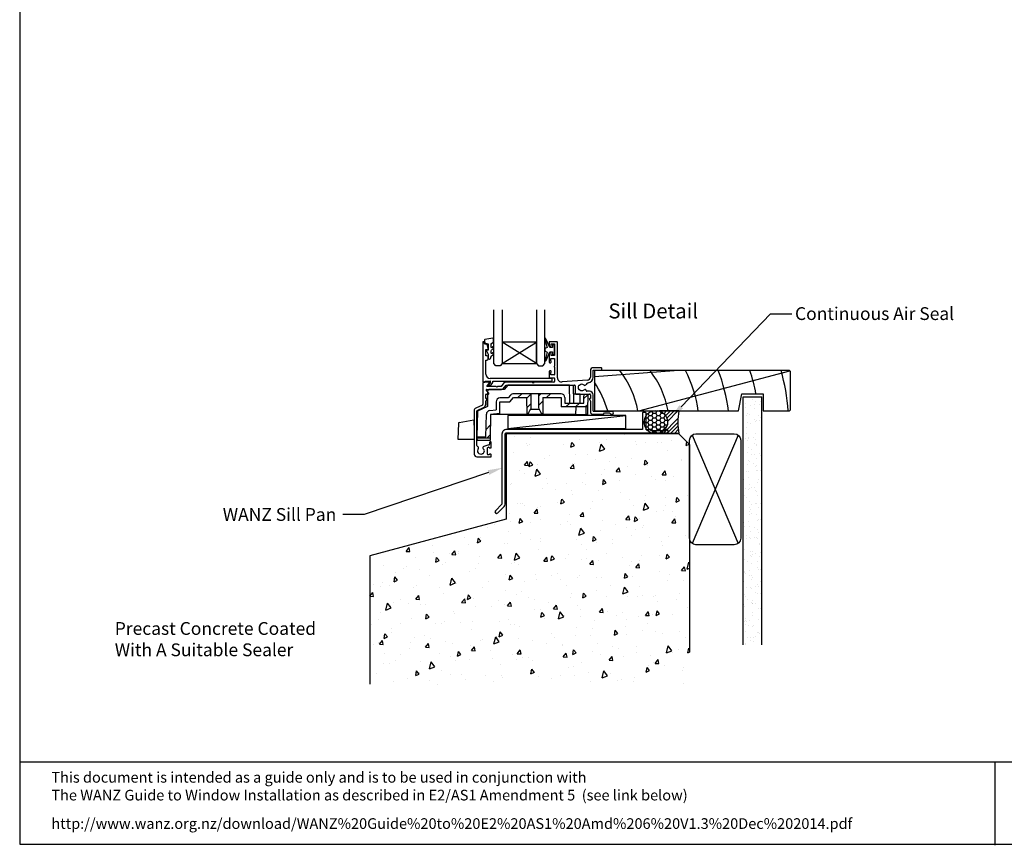
# Model space of a CAD drawing. Units: inches. Extents: x 8938 to 15725, y 3936 to 9471.
# Drawn here: x 8938 to 9400, y 7244 to 7631 of the extents above; entities that cross this region are included whole.
import ezdxf
from ezdxf import colors
from ezdxf.entities.mleader import LeaderData, LeaderLine
from ezdxf.enums import TextEntityAlignment as Align
from ezdxf.math import Vec2, Vec3

# ---------------------------------------------------------------- set-up
doc = ezdxf.new("R2010")
doc.units = ezdxf.units.IN
doc.header["$MEASUREMENT"] = 0
doc.layers.add('Dwelling', color=4, linetype='Continuous')
doc.layers.add('OMEGA WINDOWS AND DOORS', color=7, linetype='Continuous')
doc.styles.add('Arial-Bold', font='arialbd.ttf')
doc.styles.add('arialobs', font='ARIALUNI.TTF', dxfattribs={"height": 6})
pattern_1 = [(80, (2937.238777090124, 11467.04226462015), (19.57624820239846, 9.128554447912173), [2.249999999999994, -24.74999999999996]), (24.99999999999999, (2937.238777090124, 11467.04226462015), (-14.887747397035, 17.46125488513594), [1.799999999999999, -19.8]), (130.4514, (2938.87013098933, 11467.8029775816), (4.688521495844844, 26.5898054596592), [1.9122057, -21.03426336]), (76.18419999999999, (2934.238777090122, 11472.23841704286), (30.21052101707581, 11.70830559283595), [3.374999999999993, -37.12499999999994]), (126.6356, (2936.756321110121, 11473.21410758993), (9.671481345745528, 39.32826525763632), [2.86830864, -31.55139]), (21.18420000000002, (2934.238777090122, 11472.23841704286), (9.671450639209082, 39.32827281801301), [2.7, -29.7]), (51, (2937.586853301476, 11472.43937893718), (21.54738348496017, -1.50673983901386), [2.249999999999994, -24.74999999999996]), (356, (2937.586853301476, 11472.43937893718), (-4.555732918472815, 22.48968079580387), [1.799999999999999, -19.8]), (101.4513999999999, (2939.382468514046, 11472.31381613818), (16.99166678493394, 20.98292753810331), [1.9122057, -21.03426336]), (67.5, (2937.238777090124, 11467.04226462015), (-4.677485499136162, 8.831233855207945), [0, -19.56, 0, -20.1, 0, -19.875]), (37.50000000000001, (2937.238777090124, 11467.04226462015), (0.9185713933662648, 14.19315992283921), [0, -11.46, 0, -19.11, 0, -7.574999999999998]), (357.5000000000001, (2931.445067138808, 11463.69726462016), (14.20743680107779, 7.421343785553957), [0, -7.5, 0, -23.4, 0, -31.05]), (347.5, (2928.846990927453, 11462.19726462016), (13.65004639860244, 11.34859627249118), [0, -9.75, 0, -15.54, 0, -22.05])]
pattern_2 = [(45, (294.1218108096224, -2797.518459341307), (-13.47038418160373, 13.47038418160373), []), (45, (298.6119408096223, -2797.518459341307), (-13.47038418160373, 13.47038418160373), []), (45, (303.1020708096223, -2797.518459341307), (-13.47038418160373, 13.47038418160373), []), (45, (307.5922108096223, -2797.518459341307), (-13.47038418160373, 13.47038418160373), [])]

# ---------------------------------------------------------------- blocks, each defined once
blk = doc.blocks.new('35303')
blk.add_lwpolyline([(-3.485965004500768, -37.60728534805962), (-0.4393398282207956, -34.5606601717802, 0.1989123673796831), (-5.116e-13, -33.50000000000028), (0, -0.700000000000003, -0.4142135623731253), (0.6999999999997613, 0), (75.93265007101327, 1.137e-13, 0.9999999999999998), (75.93265007101327, 1.300000000000208), (75.08265007101356, 1.300000000000208), (74.68265007101348, 0.9000000000001191), (68.48265007101367, 0.9000000000001191), (68.08265007101357, 1.300000000000208), (66.09519830050624, 1.299999999999909), (66.09519830050624, 9.300000000000011, 0.261971658966223), (65.69519830050636, 9.5), (64.69519830050649, 9.500000000000114, 0.4142135623731368), (64.4951983005065, 9.300000000000011), (64.49519830050656, 1.500000000000111), (0.6999999999997613, 1.499999999999899, 0.4142135623731253), (-1.5, -0.7000000000001876), (-1.500000000000511, -33.50000000000024), (-4.546625176280597, -36.54662517627964, 0.9999999999999996)], format="xyb", close=True)
blk = doc.blocks.new('A0401010')
at = {"ltscale": 0.5}
for p, q in [((0.2584863219742939, 7.402073677889872), (2.108510238e-07, -7.03518737e-08)), ((0.6713576466503799, 7.877027806044736), (7.465270575317639, 9.074977959952788)), ((7.700000210851022, 6.499999929648126), (7.700000210851022, 8.878016409350352)), ((7.700000210851022, 6.499999929648126), (7.700000210851022, -7.03518737e-08)), ((2.108510238e-07, -7.03518737e-08), (7.700000210851022, -7.03518737e-08)), ((2.788287795310435, -7.03518737e-08), (7.700000210851022, -7.03518737e-08)), ((7.700000210851022, -7.03518737e-08), (7.499559358642182, -7.03518737e-08))]:
    blk.add_line(p, q, dxfattribs=at)
at = {"ltscale": 0.25}
for centre, radius, start, end in [((0.7581817354838414, 7.384623929538634), 0.4999999999999992, 99.9999999999996, 178.0000000000012), ((7.500000210851022, 8.878016409350352), 0.1999999999999993, 0, 99.9999999999998)]:
    blk.add_arc(centre, radius, start, end, dxfattribs=at)
blk = doc.blocks.new('sdb2')
h = blk.add_hatch()
h.set_pattern_fill('ANSI34', color=256, style=0)
h.set_pattern_definition(pattern_2)
edge = h.paths.add_edge_path(flags=0)
edge.add_line((623.5525136008067, -2652.314002961821), (623.6904607212737, -2660.21698820044))
edge.add_line((623.6904607212737, -2660.21698820044), (623.9584197238332, -2660.21698820044))
edge.add_spline(control_points=[(623.9584197238332, -2660.21698820044), (624.4355085565578, -2659.392081537172), (624.9127203248077, -2658.567245238549), (625.3910427968133, -2657.743053288703), (625.396175689867, -2657.734208859722), (625.4013087384826, -2657.725364521017), (625.4064419463684, -2657.716520274755)], knot_values=[0.0050210802213255, 0.0050210802213255, 0.0050210802213255, 0.0050210802213255, 0.0078798842219478, 0.0078798842219478, 0.0078798842219478, 0.0079105621063369, 0.0079105621063369, 0.0079105621063369, 0.0079105621063369], weights=[1, 1, 1, 1, 1, 1, 1], degree=3, periodic=0)
edge.add_spline(control_points=[(625.4064419463684, -2657.716520274755), (625.4117556619768, -2657.413697743682), (625.4170696056743, -2657.110875216611), (625.4223837831593, -2656.808052693643), (625.4446932190858, -2655.53677417655), (625.46700677024, -2654.265495731666), (625.4893248967094, -2652.994217367112), (625.5038388281564, -2652.167479197188), (625.518354695804, -2651.340741061253), (625.5328726420714, -2650.514002961822)], knot_values=[0.0029058153179923, 0.0029058153179923, 0.0029058153179923, 0.0029058153179923, 0.003814422762431, 0.003814422762431, 0.003814422762431, 0.0076288455248675, 0.0076288455248675, 0.0076288455248675, 0.0101094422076782, 0.0101094422076782, 0.0101094422076782, 0.0101094422076782], weights=[1, 1, 1, 1, 1, 1, 1, 1, 1, 1], degree=3, periodic=0)
edge.add_line((625.5328726420714, -2650.514002961822), (617.3525136008067, -2650.514002961822))
edge.add_arc((617.3525136008068, -2652.314002961821), 1.8, 90, 139.999999999979)
edge.add_line((615.9736336031929, -2651.156985264385), (614.8349605537754, -2652.514002961818))
edge.add_line((614.8349605537754, -2652.514002961817), (610.9950984620928, -2652.514002961817))
edge.add_arc((610.9950984620929, -2654.314002961817), 1.8, 90, 180)
edge.add_line((609.1950984620925, -2654.314002961817), (609.1950984620925, -2658.127630291224))
edge.add_line((609.1950984620925, -2658.127630291224), (606.2520673483281, -2658.385112150082))
edge.add_arc((606.4089476852739, -2660.178262606648), 1.8, 95.00000000000017, 179.0000000000007)
edge.add_line((604.6092218339923, -2660.146848275061), (604.4247705075311, -2670.714057690774))
edge.add_line((604.4247705075311, -2670.714057690774), (600.1950984620978, -2670.714057690774))
edge.add_line((600.1950984620978, -2670.714057690774), (600.2055715010548, -2671.314057690774))
edge.add_line((600.2055715010548, -2671.314057690774), (606.349650217465, -2671.314057690774))
edge.add_line((606.3496502174652, -2671.314057690774), (606.543350285932, -2660.21698820044))
edge.add_line((606.543350285932, -2660.21698820044), (610.8637491103849, -2659.83900228139))
edge.add_line((610.8637491103849, -2659.839002281389), (610.9601883322365, -2654.314002961817))
edge.add_line((610.9601883322364, -2654.314002961817), (615.6743143384541, -2654.314002961817))
edge.add_line((615.6743143384543, -2654.314002961817), (617.3525136008068, -2652.314002961821))
edge.add_line((617.3525136008068, -2652.314002961821), (623.5525136008067, -2652.314002961821))
h = blk.add_hatch()
h.set_pattern_fill('ANSI34', color=256, style=0)
h.set_pattern_definition(pattern_2)
edge = h.paths.add_edge_path(flags=0)
edge.add_line((631.0145664803399, -2660.21698820044), (631.1525136008067, -2652.314002961822))
edge.add_line((631.1525136008067, -2652.314002961821), (639.6410164581974, -2652.314002961821))
edge.add_line((639.6410164581974, -2652.314002961821), (639.7178879262134, -2656.717966414948))
edge.add_line((639.7178879262134, -2656.717966414948), (652.1206970118243, -2656.717966414948))
edge.add_line((652.1206970118243, -2656.717966414948), (652.1949741082642, -2652.462634409853))
edge.add_line((652.1949741082642, -2652.462634409853), (652.1635549913935, -2650.662634409853))
edge.add_line((652.1635549913935, -2650.662634409853), (650.4263932251351, -2650.662634409853))
edge.add_line((650.4263932251351, -2650.662634409853), (650.3950165946327, -2652.460200367434))
edge.add_ellipse((648.5952907433514, -2652.428786035847), major_axis=(-1.800274106970619, -103.1376345131985), ratio=0.0174497491606834, start_angle=88.63450946197338, end_angle=89.99999999999989, ccw=False)
edge.add_line((650.3516048941066, -2654.917966414947), (641.4838744377668, -2654.917966414947))
edge.add_line((641.4838744377668, -2654.917966414947), (641.4378737474244, -2652.282588630234))
edge.add_arc((639.6381478961428, -2652.314002961821), 1.8, 1.000000000001054, 90)
edge.add_line((639.6381478961428, -2650.514002961822), (629.1721545595418, -2650.514002961822))
edge.add_spline(control_points=[(629.1721545595418, -2650.514002961822), (629.1866725058095, -2651.340741061253), (629.2011883734573, -2652.167479197188), (629.2157023049042, -2652.994217367112), (629.2380204313732, -2654.265495731666), (629.2603339825278, -2655.53677417655), (629.2826434184537, -2656.808052693643), (629.2879575959394, -2657.110875216611), (629.2932715396367, -2657.413697743682), (629.298585255245, -2657.716520274755)], knot_values=[0.0136959364257693, 0.0136959364257693, 0.0136959364257693, 0.0136959364257693, 0.0161765331081899, 0.0161765331081899, 0.0161765331081899, 0.0199909558700267, 0.0199909558700267, 0.0199909558700267, 0.0208995633143225, 0.0208995633143225, 0.0208995633143225, 0.0208995633143225], weights=[1, 1, 1, 1, 1, 1, 1, 1, 1, 1], degree=3, periodic=0)
edge.add_spline(control_points=[(629.298585255245, -2657.716520274755), (629.3970647030199, -2657.886195165633), (629.4954865434639, -2658.055903496872), (629.5938708372578, -2658.225633579542), (629.9785044287788, -2658.889193674035), (630.3626184001282, -2659.553054930469), (630.7466074777798, -2660.21698820044)], knot_values=[0.0152088936179576, 0.0152088936179576, 0.0152088936179576, 0.0152088936179576, 0.0158012971446427, 0.0158012971446427, 0.0158012971446427, 0.0181172985182835, 0.0181172985182835, 0.0181172985182835, 0.0181172985182835], weights=[1, 1, 1, 1, 1, 1, 1], degree=3, periodic=0)
edge.add_line((630.7466074777798, -2660.21698820044), (631.0145664803399, -2660.21698820044))
for p, q in [((614.647929183509, -2646.514002961822), (612.9697299211565, -2648.514002961818)), ((643.5374568587567, -2646.514002961822), (614.647929183509, -2646.514002961822)), ((643.6841485864852, -2654.917966414947), (643.5374568587567, -2646.514002961822)), ((643.5374568587567, -2646.514002961822), (645.3371827100382, -2646.514002961822)), ((645.3371827100382, -2646.514002961822), (645.4838744377668, -2654.917966414947)), ((605.1950984620925, -2649.514002961817), (605.1950984620925, -2656.482517270934)), ((612.9697299211565, -2648.514002961818), (606.1950984620927, -2648.514002961818)), ((615.9736336031929, -2651.156985264385), (614.8349605537757, -2652.514002961817)), ((625.5328726420715, -2650.514002961822), (617.3525136008068, -2650.514002961822)), ((629.1721545595418, -2650.514002961822), (625.5328726420715, -2650.514002961822)), ((639.6381478961428, -2650.514002961822), (629.1721545595418, -2650.514002961822)), ((648.6266673738537, -2650.662634409853), (645.4095973413267, -2650.662634409853)), ((648.5523902774137, -2654.917966414947), (648.6266673738537, -2650.662634409853)), ((648.6266673738537, -2650.662634409853), (650.4263932251351, -2650.662634409853)), ((650.3950165946327, -2652.460200367434), (650.4263932251351, -2650.662634409853)), ((650.4263932251351, -2650.662634409853), (652.1635549913935, -2650.662634409853)), ((652.1635549913935, -2650.662634409853), (652.1949741082644, -2652.462634409853)), ((605.1243553370023, -2656.515505331925), (605.1950984620925, -2652.462634409857)), ((609.1950984620929, -2654.314002961817), (609.1950984620929, -2658.127630291224)), ((610.8637491103849, -2659.839002281389), (610.9601883322365, -2654.314002961817)), ((610.9601883322365, -2654.314002961817), (615.6743143384543, -2654.314002961817)), ((614.8349605537757, -2652.514002961817), (610.995098462093, -2652.514002961817)), ((615.6743143384543, -2654.314002961817), (617.3525136008068, -2652.314002961821)), ((617.3525136008068, -2652.314002961821), (623.5525136008067, -2652.314002961821)), ((623.6904607212737, -2660.21698820044), (623.5525136008067, -2652.314002961821)), ((631.1525136008067, -2652.314002961821), (631.0145664803399, -2660.21698820044)), ((631.1525136008067, -2652.314002961821), (639.6410164581974, -2652.314002961821)), ((639.6410164581974, -2652.314002961821), (639.7178879262135, -2656.717966414948)), ((641.437873747424, -2652.282588630234), (641.4838744377668, -2654.917966414947)), ((641.4838744377668, -2654.917966414947), (650.3516048941066, -2654.917966414947)), ((652.1949741082644, -2652.462634409853), (652.1206970118243, -2656.717966414948)), ((600.4045183303588, -2658.716401473372), (600.1950984620978, -2670.714057690774)), ((605.1950984620925, -2656.482517270934), (600.4045183303588, -2658.716401473372)), ((604.4247705075311, -2670.714057690774), (604.6092218339923, -2660.146848275061)), ((606.2520673483281, -2658.385112150082), (609.1950984620929, -2658.127630291224)), ((606.543350285932, -2660.21698820044), (606.3496502174653, -2671.314057690774)), ((610.8637491103849, -2659.839002281389), (606.543350285932, -2660.21698820044)), ((623.6904607212737, -2660.21698820044), (606.543350285932, -2660.21698820044)), ((623.6904607212737, -2660.21698820044), (623.9584197238332, -2660.21698820044)), ((630.7466074777801, -2660.21698820044), (623.9584197238332, -2660.21698820044)), ((625.3961594308004, -2657.716520274755), (629.3088677708131, -2657.716520274755)), ((630.7466074777801, -2660.21698820044), (631.0145664803399, -2660.21698820044)), ((646.4762766501588, -2660.21698820044), (631.0145664803399, -2660.21698820044)), ((652.1206970118243, -2656.717966414948), (639.7178879262135, -2656.717966414948)), ((646.53735230261, -2656.717966414948), (646.4762766501588, -2660.21698820044)), ((646.4762766501588, -2660.21698820044), (651.4338984558132, -2660.21698820044)), ((651.4338984558132, -2660.21698820044), (651.4949741082643, -2656.717966414948)), ((652.0596213593733, -2660.21698820044), (651.4338984558132, -2660.21698820044)), ((652.1206970118243, -2656.717966414948), (652.0596213593733, -2660.21698820044)), ((600.2055715010548, -2671.314057690774), (600.1950984620978, -2670.714057690774)), ((600.1950984620978, -2670.714057690774), (604.4247705075311, -2670.714057690774)), ((606.3496502174653, -2671.314057690774), (600.2055715010548, -2671.314057690774)), ((600.2055715010548, -2671.314057690774), (600.2265175789687, -2672.514057690774)), ((606.3287041395514, -2672.514057690774), (600.2265175789687, -2672.514057690774)), ((606.3496502174653, -2671.314057690774), (606.3287041395514, -2672.514057690774))]:
    blk.add_line(p, q)
at = {"flags": 128}
for points in [[(625.5328726420715, -2650.514002961822), (625.4893248967094, -2652.994217367112), (625.4223837831593, -2656.808052693643), (625.4064419463684, -2657.716520274755)], [(629.2985852552451, -2657.716520274755), (629.2826434184537, -2656.808052693643), (629.2157023049042, -2652.994217367112), (629.1721545595418, -2650.514002961822)]]:
    blk.add_lwpolyline(points, dxfattribs=at)
for centre, radius, start, end in [((606.1950984620927, -2649.514002961817), 1, 90, 180), ((617.3525136008068, -2652.314002961821), 1.800000000000011, 90, 139.9999999999894), ((639.6381478961428, -2652.314002961821), 1.800000000000011, 0.9999999999901706, 90), ((610.995098462093, -2654.314002961817), 1.800000000000011, 90, 180), ((606.4089476852739, -2660.178262606648), 1.800000000000002, 94.9999999999989, 178.9999999999953)]:
    blk.add_arc(centre, radius, start, end)
blk.add_ellipse((648.5952907433514, -2652.428786035847), major_axis=(-1.800274106970674, -103.1376345131985), ratio=0.0174497491606828, start_param=1.546964021001504, end_param=1.570796326794897)
for points in [[(623.9584197238332, -2660.21698820044), (624.4406281327833, -2659.383229574493), (624.9229565008407, -2658.54954017956), (625.4064419463684, -2657.716520274755)], [(629.2985852552451, -2657.716520274755), (629.7820695228193, -2658.549538150008), (630.2643989600624, -2659.383229386428), (630.7466074777801, -2660.21698820044)]]:
    blk.add_open_spline(points, degree=3)
blk = doc.blocks.new('37858')
for p, q in [((27.09999999999366, 53.6000525998952), (27.09999999999184, 52.25005259989485)), ((30.69999999999016, 54.00005259989575), (27.49999999999307, 54.00005259989485)), ((28.09999999999184, 52.25005259989485), (28.09999999999184, 53.00005259989485)), ((28.09999999999184, 53.00005259989485), (29.69999999998925, 53.00005259989485)), ((29.69999999998925, 53.00005259989485), (29.69999999998925, 47.50005259989485)), ((31.10000000000097, 37.10005259991638), (31.09999999999184, 53.6000525998943)), ((27.09999999999184, 48.25005259989485), (27.09999999999184, 44.55005259989304)), ((28.09999999999184, 47.50005259989485), (28.09999999999184, 48.25005259989485)), ((29.69999999998925, 47.50005259989485), (28.09999999999184, 47.50005259989485)), ((27.49999999999375, 44.15005259989307), (27.87999999999068, 44.15005259989476)), ((27.89999999835402, 44.94905008748077), (27.89999999999293, 46.10005259989458)), ((27.89999999999293, 46.10005259989458), (29.69999999998925, 46.10005259989486)), ((28.07999999999095, 44.35005259989458), (28.0799999999914, 44.75005259989467)), ((29.69999999998925, 46.10005259989486), (29.69999999999038, 42.45005259989471)), ((29.69999999999038, 42.0500525998946), (29.69999999999038, 38.60005259989457)), ((51.4989656909886, 41.80145536117493), (47.79896569098831, 41.80145536117516)), ((27.09999999999366, 39.95005259989495), (27.09999999999184, 37.50005259989467)), ((27.87999999999068, 40.35005259989502), (27.49999999999147, 40.35005259989457)), ((27.59999999999184, 37.00005259989485), (29.49999999998965, 37.00005259989485)), ((27.89999999999293, 38.40005259989477), (27.89999999999293, 39.55105511247376)), ((29.49999999999148, 38.4000525998934), (27.89999999999293, 38.40005259989477)), ((28.07999999999095, 39.75005259989467), (28.0799999999914, 40.15005259989474)), ((46.49896569098837, 40.5014553611752), (46.49896569099236, 37.43088838707297)), ((47.79896569099089, 37.43088838707391), (47.79896569098831, 40.60145536117489)), ((47.79896569098831, 40.60145536117489), (51.4989656909886, 40.60145536117489)), ((51.89896569098868, 41.00145536117497), (51.89896569098868, 41.40145536117507)), ((-3.900000000004978, 34.60005259989979), (-3.900000000004411, 24.66792696833781)), ((-0.9000000000049793, 35.00005259989939), (-3.500000000005344, 35.00005259989942)), ((-2.149297878261108, 33.00005259989851), (-0.7467911113816399, 34.67149507796151)), ((2.199999999994473, 33.00005259989942), (-2.149297878261108, 33.00005259989851)), ((2.59999999999502, 32.60005259989887), (2.199999999994473, 33.00005259989942)), ((2.999999999994656, 33.00005259989942), (2.59999999999502, 32.60005259989887)), ((4.599999999995134, 33.00005259989945), (2.999999999994656, 33.00005259989942)), ((5.978462477386527, 34.6428402095861), (4.599999999995134, 33.00005259989945)), ((5.552567506375877, 31.95726499021219), (6.931029983762869, 33.60005259989363)), ((19.1999999999922, 35.00005259989939), (6.744506920505272, 35.00005259989939)), ((6.931029983762869, 33.60005259989363), (39.09924861022512, 33.60005259992084)), ((19.59999999999183, 34.60005259989884), (19.1999999999922, 35.00005259989939)), ((19.99999999999147, 35.00005259989939), (19.59999999999183, 34.60005259989884)), ((29.29999999999075, 35.00005259989484), (19.99999999999147, 35.00005259989939)), ((29.69999999998925, 36.8000525998948), (29.69999999999061, 35.40005259989515)), ((45.10360040160856, 35.93454231168209), (33.23951294749065, 35.10492449939614)), ((39.29924861022522, 33.40005259992091), (39.29924861022698, 29.85005259992135)), ((-2.600000000005934, 27.30005259992265), (-2.600000000006049, 29.25005259992076)), ((-2.400000000006115, 29.45005259992075), (-1.300000000004843, 29.45005259992075)), ((-1.158578643767468, 29.79147395615803), (-2.284314575032651, 30.91720988742327)), ((-2.001471862558104, 31.60005259989782), (4.786523063257277, 31.60005259989887)), ((39.69924861022696, 29.45005259992155), (46.09987564616404, 29.45005259992075)), ((46.09923183077194, 30.75006049517239), (44.79812686424975, 30.75006049510813)), ((46.49987564616404, 29.05005259992072), (46.4998756461639, 27.30005259992078)), ((47.79986723033949, 21.50134643422507), (47.79923182483378, 29.05020358827028)), ((-4.13095269530811, 24.30540385352316), (-7.249403740268347, 22.85124624967622)), ((-6.584523652348706, 21.72689363177378), (-3.581548955045831, 23.12720373037338)), ((-2.300124353835371, 27.30005259992263), (-2.600000000005934, 27.30005259992265)), ((-2.600000000005818, 26.18065274480296), (-2.126919273078669, 27.00005259992201)), ((-2.60000000000562, 24.66792696833556), (-2.600000000005818, 26.18065274480296)), ((46.02667056540787, 27.00005259992014), (46.4998756461639, 26.18043735765133)), ((46.4998756461639, 27.30005259992078), (46.19987564616462, 27.30005259992078)), ((46.4998756461639, 26.18043735765133), (46.4998756461639, 21.0015947400716)), ((-8.000000000005286, 21.67304612652865), (-8.000000000006366, 1.300000000000634)), ((-6.700000000000442, 5.291453242447031), (-6.700000000000499, 21.5456320743665)), ((47.49987564616458, 20.0015947400716), (52.60005473363982, 20.00159474007501)), ((56.74999138184489, 21.30136326870755), (47.99986722963104, 21.30136326870706)), ((52.60005473363982, 20.00159474007501), (53.19987588613276, 20.60141589256637)), ((53.19987588613276, 20.60141589256637), (55.4991893862998, 20.60141589256639)), ((55.4991893862998, 20.60141589256639), (56.09901053879457, 20.00159474007162)), ((56.09901053879457, 20.00159474007162), (56.74999138184489, 20.00159474007162)), ((-1.096472381964757, 5.561602551760017), (-3.555620790388727, 4.902675721654302)), ((-0.8000000000062073, 6.799997870967897), (-0.8000000000058662, 5.947972882275963)), ((-0.2000000000052751, 6.999997870967943), (-0.6000000000065029, 6.999997870967718)), ((-4.5475e-12, 4.399985934926689), (-6.3665e-12, 6.799997870967673)), ((-6.700000000006411, 9.095e-13), (-0.2000000000052751, 0)), ((-1.825000000006864, 1.200000000000043), (-1.825000000006864, 4.177652586835847)), ((-1.676763809027534, 4.370837752093563), (-1.237813491384485, 4.488454135223491)), ((-0.9999999995108908, 1), (-1.625000000006821, 1)), ((-0.8000000000054113, 4.199985934926642), (-0.2000000000045929, 4.199985934926642)), ((-0.2000000000055024, 1.199985934926644), (-0.8000000000054113, 1.199985934926644)), ((-1.3642e-12, 0.1999999999998181), (-5.457000000000001e-12, 0.9999859349277356))]:
    blk.add_line(p, q)
for centre, radius, start, end in [((27.49999999999329, 53.6000525998952), 0.3999999999996362, 90.00000000003256, 180), ((27.59999999999184, 52.25005259989485), 0.5, 180, 0), ((30.69999999999038, 53.6000525998943), 0.4000000000014552, 0, 90.00000000003256), ((27.59999999999184, 48.25005259989485), 0.5, 0, 180), ((27.49999999999187, 44.55005259989309), 0.4000000000000341, 180.0000000000081, 270.0000000002686), ((27.87999999999068, 44.35005259989504), 0.2000000000002728, 270, 359.9999999998697), ((27.87999999999066, 44.75005259989422), 0.2000000000007382, 1.302755e-10, 84.26082999398021), ((29.69999999999038, 42.25005259989467), 0.2000000000000455, 90, 270), ((47.79896569098831, 40.5014553611752), 1.299999999999954, 90, 180), ((51.49896569098882, 41.40145536117507), 0.3999999999998636, 0, 90.00000000003256), ((27.49999999999329, 39.95005259989495), 0.3999999999996362, 90.00000000026051, 180), ((27.59999999999164, 37.50005259989464), 0.4999999999998013, 179.9999999999966, 270.0000000000228), ((27.87999999999068, 40.15005259989432), 0.2000000000007276, 1.302755e-10, 90), ((27.87999999999068, 39.75005259989514), 0.2000000000002668, 275.7391704779075, 359.9999999998697), ((29.49999999998965, 38.60005259989414), 0.2000000000007276, 270.0000000005211, 1.302755e-10), ((29.49999999998965, 36.80005259989525), 0.1999999999995907, 359.9999999998697, 90), ((33.10000000000162, 37.10005259991638), 2.000000000000643, 179.9999999999998, 274.0000000000216), ((44.99896569099234, 37.43088838707183), 1.5, 274.0000000000009, 4.34252e-11), ((44.99896569099166, 37.43088838707075), 2.799999999999247, 277.9199122585084, 6.47016e-11), ((51.4989656909886, 41.00145536117497), 0.4000000000000909, 270, 0), ((-3.500000000005344, 34.60005259989979), 0.3999999999996362, 90, 180), ((-0.9000000000045263, 34.80005259989959), 0.1999999999997983, 319.9999999996637, 90.0000000001298), ((6.744506920505373, 34.00005259989938), 1.000000000000021, 90.00000000000584, 139.9999999999869), ((29.29999999999075, 35.40005259989471), 0.3999999999998636, 270, 6.51378e-11), ((39.09924861022521, 33.40005259992083), 0.2000000000000099, 2.23911e-11, 90.00000000002646), ((42.49921702876622, 32.57620929199561), 1.749999999999956, 153.4359263289507, 206.564073670966), ((41.291730020894, 33.17992704543647), 0.3999999999999946, 95.52587758594638, 153.4359263289588), ((41.21469377089058, 33.97620929199574), 0.400000000000042, 275.5258775860041, 312.5368983632735), ((42.49921702876154, 32.57620929200335), 1.499999999997355, 47.59582870863979, 132.5368983632317), ((43.94908274564765, 34.16378272431941), 0.65000000000205, 227.5958287088141, 342.4823772193438), ((45.52256303186345, 33.66713416759433), 1.000000000000025, 97.91991225849422, 162.4823772193418), ((-2.400000000006087, 29.25005259992079), 0.1999999999999602, 90.00000000000813, 180.0000000000081), ((-2.001471862557994, 31.20005259989783), 0.3999999999999884, 90.00000000001566, 224.9999999999907), ((-1.300000000004843, 29.65005259992077), 0.2000000000000135, 270.0000000000005, 44.99999999997736), ((4.786523063257029, 32.60005259989885), 0.9999999999999784, 270.0000000000144, 319.9999999999902), ((39.69924861022693, 29.8500525999215), 0.3999999999999488, 180.0000000000203, 270.0000000000041), ((41.29173002089316, 31.9724915385566), 0.4000000000000767, 206.564073670967, 264.4741224152868), ((41.2146937709077, 31.17620929199584), 0.3999999999997168, 47.46310163718954, 84.47412241534323), ((42.4992170287668, 32.57620929199447), 1.49999999999426, 227.4631016371401, 312.4011554925555), ((43.94899918073396, 30.98855954730658), 0.6499999999987816, 357.404014001846, 132.4011554928129), ((44.79812686426281, 30.95006049508412), 0.1999999999759865, 177.4040139952541, 269.9999999962546), ((46.09923183085603, 29.0500604951724), 1.699999999999985, 0.0048227238796515, 90.00000000283445), ((46.09987564616403, 29.05005259992073), 0.4000000000000199, 359.999999999998, 89.99999999999798), ((-4.300000000004388, 24.6679269683378), 0.3999999999999781, 295.0000000000013, 2.0356e-12), ((-4.300000000005619, 24.66792696833539), 1.699999999999995, 295.0000000000224, 5.8672e-12), ((-2.300124353835615, 27.10005259992239), 0.2000000000002373, 329.9999999999167, 89.9999999999296), ((46.19987564616486, 27.10005259992051), 0.2000000000002657, 90.00000000006311, 210.0000000000789), ((-6.700000000005275, 21.67304612652865), 1.300000000000009, 115.0000000000077, 179.9999999999998), ((-6.500000000000473, 21.54563207436646), 0.2000000000000277, 115.0000000000261, 179.9999999999898), ((47.4998756461639, 21.0015947400716), 1, 180, 270.0000000000392), ((47.99986722963104, 21.50136326870711), 0.2000000000000455, 180.0048227238614, 270), ((56.74999138184489, 20.65147900438959), 0.6498842643179616, 270, 90), ((-6.300000000000514, 5.291453242447039), 0.3999999999999292, 180.000000000001, 255.5161989093596), ((-6.562611588678554, 4.274823933772261), 0.6499999989355759, 317.5973366606017, 75.51619890925248), ((-3.387388411132187, 4.274823934787955), 0.6499999997704491, 104.9999999999375, 222.4026633934593), ((-1.200000000005715, 5.947972882275504), 0.3999999999998514, 284.9999999999984, 6.56466e-11), ((-0.6000000000063892, 6.799997870967897), 0.1999999999998181, 90.00000000003256, 180), ((-0.2000000000070941, 6.799997870967218), 0.2000000000007276, 1.302755e-10, 89.99999999947892), ((-6.700000000006526, 1.300000000000749), 1.29999999999984, 180.000000000005, 270.000000000005), ((-4.975000000008678, 2.825000000000756), 1.499999999998276, 137.5973366080515, 297.5368983632235), ((-4.096592473915181, 1.14024476017672), 0.4000000000049444, 80.52587758371897, 117.5368983610131), ((-3.964910766650907, 1.929332795810278), 0.4000000000000946, 260.5258775859572, 318.4359263290222), ((-4.975000000022444, 2.825000000024796), 1.499999999994845, 32.46310163603463, 42.40266339081574), ((-3.371899147627696, 3.844837073792825), 0.4000000000000222, 212.4631016371334, 249.4741224152699), ((-4.975000000005918, 2.824999999999147), 1.749999999999803, 318.4359263289608, 11.56407367096368), ((-3.652403461736716, 3.095625935483408), 0.4000000000003939, 11.56407367098624, 69.47412241529393), ((-1.625000000006934, 4.177652586835847), 0.1999999999999313, 105.0000000000333, 179.9999999999997), ((-1.625000000006821, 1.200000000000043), 0.2000000000000455, 180, 270), ((-1.186049682364324, 4.295268969965717), 0.199999999999873, 15.17644417256193, 104.9999999999078), ((-0.8000000000054113, 0.9999859349265992), 0.2000000000000452, 90.00000000000004, 179.9959706532746), ((-0.8000000000056029, 4.399985934926644), 0.2000000000000003, 195.1764441726395, 270.0000000000549), ((-0.2000000000048203, 4.399985934926917), 0.2000000000002728, 270.0000000000652, 359.9999999999349), ((-0.2000000000055024, 0.9999859349265988), 0.2000000000000455, 3.256888e-10, 90), ((-0.2000000000034561, 0.2000000000020918), 0.2000000000020918, 269.9999999994789, 359.9999999993486)]:
    blk.add_arc(centre, radius, start, end)
blk = doc.blocks.new('liner 92')
for p, q in [((0, 16.17150723523082), (37.43962372698297, 19)), ((20.89035739394422, 0), (91.61835489392617, 18.88164510607203))]:
    blk.add_line(p, q)
blk.add_lwpolyline([(92, 18.5), (91.49999999999821, 19), (0, 19), (0, 0), (67.64495752690345, 0), (69.20000000000071, 8), (79.2000000000007, 8), (79.2000000000007, 0), (91.5, 0), (92, 0.5)], close=True)
for centre, radius, start, end in [((-22.90965334183238, -7.89459412494034), 44.00000000000003, 10.33612933935851, 37.67927328800761), ((-8.730648206761543, -7.907665071919836), 44.00000000000003, 10.35343126643184, 37.70078224768386), ((-8.730648206761543, -7.907665071919836), 58.00000000000006, 7.836057959174733, 27.64068886591712), ((-8.730648206761543, -7.907665071919836), 72.0000000000001, 6.305439909448597, 21.94507301962055), ((-8.730648206761543, -7.907665071919836), 86.00000000000013, 10.66933419046484, 18.23286819794254), ((-8.730648206761543, -7.907665071919836), 100.0000000000001, 4.535493574325616, 15.60932958530547), ((-39.78365209991535, -13.10303913459756), 47.85238236991839, 15.89183044753652, 33.75894227159455)]:
    blk.add_arc(centre, radius, start, end)
blk = doc.blocks.new('IGU')
for points in [[(-8, 25.18103228237669), (-8, 0), (-9, -1), (-11, -1), (-12, 0), (-12, 25.14001287670089)], [(8, 25.14001287670089), (8, 0), (9, -1), (11, -1), (12, 0), (12, 25.14001287670089)], [(-8, 0), (8, 0), (8, 10), (-8, 10), (-8, 0), (8, 10), (8, 0), (-8, 10)]]:
    blk.add_lwpolyline(points)
blk = doc.blocks.new('35802A')
for p, q in [((9.095e-13, 18.79992185691242), (0, 0.2999999999999545)), ((0.5000086212749011, 18.99992185691093), (0.2000000000016371, 18.99992185691246)), ((0.7000082795238995, 18.19992595576752), (0.7000086212756287, 18.79992151515455)), ((1.824948379173688, 17.99992584184878), (0.9000082795246271, 17.99992584184952)), ((1.400019038464961, 12.39992584192862), (1.400022661149705, 15.39992584184858)), ((1.400022661149705, 15.39992584184858), (2.083459857582055, 15.39992584185029)), ((2.38346378794449, 15.78178790111872), (2.02191685149867, 17.83461619944165)), ((2.383459857239357, 15.69991143951358), (2.38346378794449, 15.78178790111872)), ((1.883004743169293, 12.39992672011476), (1.400019038464961, 12.39992584192862)), ((1.400019038464961, 10.39992475103338), (1.883434791212494, 10.39992650905714)), ((1.400019038464961, 3.799999999998646), (1.400019038464961, 10.39992475103338)), ((2.383432966049439, 10.89984385000991), (2.383466958744973, 11.90546378350393)), ((0.3000000000001819, 7.958e-13), (0.6999695327094742, 0)), ((0.99996953271048, 0.2999999999999545), (0.9999695327096558, 0.4999999999995455)), ((0.9999695327096558, 0.4999999999995455), (3.323003657960723, 0.4999999999995455)), ((3.552816990907302, 0.0071637171079146), (2.701629645231149, -1.007241860196359)), ((32.09999999999562, 1.799999999999043), (3.400019038463141, 1.799999999999725)), ((4.653478817046504, 0.1999999999992497), (4.653478817046559, 0.4999999999986361)), ((4.653478817046559, 0.4999999999986361), (32.09999999999562, 0.4999999999995455)), ((32.49999999999572, 0.900000000000091), (32.49999999999345, 1.399999999999181)), ((2.931442978177073, -1.500078143088273), (3.45360589388656, -1.500078143088668)), ((3.683419226833165, -1.392914425981301), (4.372732148836803, -0.5713451315698423))]:
    blk.add_line(p, q)
for centre, radius, start, end in [((0.200000000000756, 18.79992185691262), 0.1999999999998465, 89.99999999974762, 180.000000000057), ((0.5000086212776367, 18.79992185691264), 0.199999999998284, 359.9999020935185, 90.00000000078369), ((0.9000082795245559, 18.1999258418502), 0.2000000000006867, 179.9999673650912, 270.0000000000204), ((1.824948379173569, 17.79992584184876), 0.2000000000000197, 9.988574314827787, 89.99999999996538), ((2.083459857585685, 15.69992584184967), 0.2999999999993807, 269.9999999993067, 359.9972493564226), ((1.883466958288423, 11.89989593329288), 0.500031000451497, 0.6380022648243671, 90.05296267491552), ((1.883432972881614, 10.89992650905417), 0.5000000000003433, 270.0002083653703, 359.9905279712075), ((0.2999999999992724, 0.3000000000000682), 0.2999999999992724, 180.0000000000217, 270.0000000001738), ((0.6999695327103979, 0.3000000000000824), 0.3000000000000824, 269.9999999998237, 359.9999999999757), ((3.400019038464962, 3.799999999999727), 1.999999999999999, 180.0000000000309, 269.9999999999479), ((3.323003657959816, 0.1999999999996547), 0.2999999999998906, 320.0000000035285, 89.99999999982616), ((3.453478817046743, 0.1999999999972779), 1.199999999999759, 320.000000003526, 9.41444e-11), ((32.09999999999471, 1.400000000000318), 0.3999999999987267, 359.9999999998373, 89.99999999986973), ((32.09999999999562, 0.8999999999996362), 0.4000000000000909, 270, 6.51378e-11), ((2.931442978177073, -1.200078143088999), 0.2999999999992745, 140.0000000032047, 270), ((3.45360589388656, -1.200078143089249), 0.2999999999994207, 270, 320.0000000033746)]:
    blk.add_arc(centre, radius, start, end)
blk = doc.blocks.new('9010225r')
at = {"flags": 128}
blk.add_lwpolyline([(-3.199999995644475, -0.021798019042194, 0.2704576866141759), (-3.327031058059219, 0.1958683320302725), (-3.945937870814871, 0.545514994703922, -0.2704576866141694), (-4.199999995644475, 0.9808476968487412), (-4.199999995644475, 2.404190649000951, -0.4607623830565154), (-3.911090109705355, 2.651144127972654), (-0.211090114060795, 1.996953478971704, -0.3941429072290235), (-0.0009513254770184, 1.728211064313085), (-0.1521502017845648, -1.137e-13), (-1.699999995644475, -1.137e-13), (-1.699999995644475, -2.900000000000203), (-1.199999995644475, -2.900000000000203, -0.5486826681767522), (-0.973443804326763, -3.255699064213672), (-1.700000000000272, -4.813005230497424), (-1.700000000000272, -6.694993348548678, -0.4142135623730951), (-2.200000000000271, -7.194993348548678), (-2.416807869183458, -7.194993348548678, -0.3394542588634029), (-2.899770782328003, -6.824402871099892), (-3.134618152916061, -5.947940552040903, 0.2083925297480145), (-3.383509412347163, -5.635523795464449, -0.0915235515702984), (-4.076386848840143, -5.086896565103189, -0.1815900837567426), (-4.199999995644475, -4.757756873267791), (-4.199999995644475, -4.356850519653221, -0.7009956747971711), (-3.846519601114977, -4.22861726150586, 0.0904788675778518), (-3.498306134413468, -4.518544246817326, 0.5741040862820662), (-3.200000000000017, -4.344372194131665), (-3.200000000000017, -3.295457815264171, 0.2659966512866331), (-3.446849778332477, -2.864279238257267, -0.1302152187606925), (-4.133421695927752, -2.17154948936502, -0.1312358413436911), (-4.199999995644475, -1.922259237402613), (-4.199999995644475, -1.581430775128865, -0.7232294553311543), (-3.839223955907924, -1.462472525954464, 0.0886938805004505), (-3.509594881884936, -1.773808259039466, 0.5962861851655916), (-3.200000000000017, -1.606509239722071), (-3.200000000000073, -0.021798019042194)], format="xyb", dxfattribs=at)
blk = doc.blocks.new('9010100')
blk.add_lwpolyline([(1, -1), (2.291947286898674, -1), (4.018244824319594, -5.105698610758793, 0.9293418001092544), (4.490831270978333, -4.946562190805253), (3.49676038718735, -1.079220660519011), (4.5, -0.5), (4.5, 0.5), (3.474872934162931, 1.09185738741462), (4.464393142597032, 4.941494932918616, 0.9293418001092604), (3.991806695938066, 5.100631352872198), (2.26763975689778, 1), (1, 1), (1, 2.25), (0, 2.25), (0, -2.25), (1, -2.25)], format="xyb", close=True)

msp = doc.modelspace()

# ---------------------------------------------------------------- hatches: boundary and pattern name
at = {"layer": 'Dwelling'}
h = msp.add_hatch(dxfattribs=at)
h.set_pattern_fill('AR-SAND', color=256, scale=3, style=0)
h.set_pattern_definition([(37.50000000000001, (2937.238777090124, 11485.54226462016), (-0.1889800743288245, 5.780471307039473), [0, -4.559999999999997, 0, -5.099999999999996, 0, -4.875]), (7.499999999999999, (2937.238777090124, 11485.54226462016), (5.309330115803181, 8.466438195689221), [0, -2.459999999999999, 0, -4.11, 0, -1.575]), (327.5, (2933.548777090125, 11485.54226462016), (9.342425585254485, 0.0169771606108935), [0, -1.5, 0, -5.4, 0, -7.049999999999998]), (317.5, (2933.548777090125, 11485.54226462016), (9.018379813716882, 2.633026694802746), [0, -0.75, 0, -3.54, 0, -4.049999999999998])])
h.paths.add_polyline_path([(9286.153701951856, 7338.129078462601), (9277.329968571856, 7338.129078462601), (9277.329968571856, 7454.43024742441), (9286.153701951856, 7454.43024742441)])
h = msp.add_hatch(dxfattribs=at)
h.set_pattern_fill('AR-CONC', color=256, scale=3, angle=30, style=0)
h.set_pattern_definition(pattern_1)
h.paths.add_polyline_path([(9252.225455338867, 7432.072710931269), (9247.225455338876, 7437.072710931272), (9235.387600444066, 7437.072710931272), (9235.387600444066, 7435.242733197601), (9231.816341557345, 7434.482795713222), (9228.245082670637, 7435.278918494071), (9228.245082670637, 7437.072710931272), (9166.225455338867, 7437.072710931272), (9166.225455338867, 7397.07271093127), (9161.223701951856, 7395.73249515048), (9161.223701951856, 7381.925663734149), (9109.695905614537, 7381.925663734149), (9102.225455338867, 7379.923962615681), (9102.225455338867, 7319.6290784626), (9252.225455338867, 7319.6290784626)])
h.paths.add_polyline_path([(9161.223701951856, 7395.73249515048), (9109.695905614537, 7381.925663734149), (9161.223701951856, 7381.925663734149)], flags=17)
h = msp.add_hatch(dxfattribs=at)
h.set_pattern_fill('AR-CONC', color=256, scale=3, angle=30, style=0)
h.set_pattern_definition(pattern_1)
h.paths.add_polyline_path([(9252.225455338867, 7432.072710931269), (9247.225455338876, 7437.072710931272), (9235.387600444066, 7437.072710931272), (9228.245082670637, 7385.031046149721), (9231.816341557345, 7385.013067240599), (9228.245082670637, 7385.031046149721), (9228.245082670637, 7437.072710931272), (9166.225455338867, 7437.072710931272), (9166.225455338867, 7397.07271093127), (9161.223701951856, 7395.73249515048), (9161.223701951856, 7381.925663734149), (9109.695905614537, 7381.925663734149), (9102.225455338867, 7379.923962615681), (9102.225455338867, 7319.6290784626), (9252.225455338867, 7319.6290784626)])
h.paths.add_polyline_path([(9161.223701951856, 7395.73249515048), (9109.695905614537, 7381.925663734149), (9161.223701951856, 7381.925663734149)], flags=17)
at = {"layer": 'OMEGA WINDOWS AND DOORS', "ltscale": 3}
h = msp.add_hatch(dxfattribs=at)
h.set_pattern_fill('HONEY', color=256, scale=10, angle=-1.27e-14, style=0)
h.set_pattern_definition([(0, (9300.795260538225, 7437.02271093128), (1.875, 1.082531754730547), [1.25, -2.5]), (120, (9300.795260538225, 7437.02271093128), (-1.874999999999999, 1.082531754730549), [1.249999999999995, -2.499999999999994]), (59.99999999999999, (9300.795260538225, 7437.02271093128), (9e-16, 2.165063509461095), [-2.5, 1.25])])
edge = h.paths.add_edge_path()
edge.add_arc((9236.440646556855, 7442.522710931279), 5.5, 0, 360)
at = {"layer": 'OMEGA WINDOWS AND DOORS', "ltscale": 0.2}
h = msp.add_hatch(dxfattribs=at)
h.set_pattern_fill('ANSI31', color=256, scale=10)
h.set_pattern_definition([(45, (9238.080006187936, 7437.27271093128), (-0.8838834764831842, 0.8838834764831844), [])])
h.paths.add_polyline_path([(9247.225455338867, 7447.77271093128), (9238.080006187936, 7447.77271093128, -0.7353600702706482), (9238.080006187936, 7437.27271093128), (9247.225455338867, 7437.27271093128, -0.0952380952380768)])

# ---------------------------------------------------------------- linework, layer by layer
msp.add_lwpolyline([(8938.020275568579, 7244.645546338174), (9779.020275568577, 7244.645546338174), (9779.020275568577, 7838.645546338163), (8938.020275568579, 7838.645546338163)], close=True)
for points in [[(9395.512460779575, 7283.181003606817), (8938.020264979934, 7283.181003606817)], [(9712.415473545525, 7283.181003606817), (9395.512460779575, 7283.181003606817), (9395.512460779575, 7244.139403012437)]]:
    msp.add_lwpolyline(points)
at = {"layer": 'Dwelling'}
for p, q in [((9277.329968571856, 7338.129078462601), (9277.329968571856, 7454.43024742441)), ((9277.329968571856, 7454.43024742441), (9286.153701951856, 7454.43024742441)), ((9286.153701951856, 7338.129078462601), (9286.153701951856, 7454.43024742441)), ((9247.225455338876, 7437.07271093128), (9166.225455338867, 7437.07271093128)), ((9166.225455338867, 7437.07271093128), (9166.225455338867, 7397.07271093127)), ((9247.225455338867, 7437.07271093128), (9252.225455338867, 7432.072710931269)), ((9253.425455338867, 7436.472710931269), (9275.025455338866, 7385.672710931271)), ((9275.025455338866, 7436.472710931269), (9253.425455338867, 7385.672710931271)), ((9252.225455338867, 7432.072710931269), (9252.225455338867, 7334.6290784626)), ((9166.225455338867, 7397.07271093127), (9102.225455338867, 7379.923962615681)), ((9102.225455338867, 7379.923962615681), (9102.225455338867, 7319.6290784626))]:
    msp.add_line(p, q, dxfattribs=at)
msp.add_lwpolyline([(9273.225455338867, 7437.07271093128, -0.4142135623730951), (9276.225455338867, 7434.07271093128), (9276.225455338867, 7388.072710931269, -0.4142135623730951), (9273.225455338867, 7385.072710931281), (9255.225455338867, 7385.072710931281, -0.4142135623730959), (9252.225455338867, 7388.072710931269), (9252.225455338867, 7434.07271093128, -0.4142135623730943), (9255.225455338867, 7437.07271093128)], format="xyb", close=True, dxfattribs=at)
at = {"layer": 'OMEGA WINDOWS AND DOORS', "ltscale": 0.2}
for p, q in [((9247.225455338867, 7447.77271093128), (9238.080006187936, 7447.77271093128)), ((9247.225455338867, 7437.27271093128), (9238.080006187936, 7437.27271093128))]:
    msp.add_line(p, q, dxfattribs=at)
at = {"layer": 'OMEGA WINDOWS AND DOORS'}
msp.add_lwpolyline([(9167.053691779356, 7439.572710931269), (9222.410051335088, 7439.572710931269), (9222.410051335088, 7445.668415023871), (9167.053691779356, 7445.668415023871)], close=True, dxfattribs=at)
msp.add_lwpolyline([(9167.053691779356, 7439.572710931269), (9222.410051335088, 7445.668415023871)], dxfattribs=at)
at = {"layer": 'OMEGA WINDOWS AND DOORS', "ltscale": 0.2}
msp.add_circle((9236.440646556855, 7442.522710931279), 5.5, dxfattribs=at)
msp.add_arc((9274.537955338867, 7442.522710931279), 27.81250000000536, 169.1193359379773, 190.8806640620226, dxfattribs=at)

# ---------------------------------------------------------------- block references
at = {"layer": 'OMEGA WINDOWS AND DOORS'}
for name, p in [('IGU', (9172.387074405871, 7469.992724507319)), ('37858', (9159.225455338876, 7426.271347662569)), ('35802A', (9155.32545533887, 7461.271400262468)), ('sdb2', (8552.330356876775, 10106.38540322431)), ('35303', (9165.725455338867, 7437.572710931281)), ('A0401010', (9143.525455128018, 7434.571347732921))]:
    msp.add_blockref(name, p, dxfattribs=at)
at = {"layer": 'OMEGA WINDOWS AND DOORS', "xscale": -1}
msp.add_blockref('9010225r', (9156.024654884912, 7479.271326104316), dxfattribs=at)
at = {"layer": 'OMEGA WINDOWS AND DOORS', "rotation": 180}
msp.add_blockref('9010100', (9188.925455338864, 7476.52187594837), dxfattribs=at)
at = {"layer": 'OMEGA WINDOWS AND DOORS', "ltscale": 0.2}
msp.add_blockref('liner 92', (9207.625330985038, 7447.77271093128), dxfattribs=at)

# ---------------------------------------------------------------- texts
at = {"layer": 'OMEGA WINDOWS AND DOORS', "ltscale": 10, "style": 'Arial-Bold'}
msp.add_text('Sill Detail', height=7, dxfattribs=at).set_placement((9235.223701951847, 7493.768287992089), align=Align.MIDDLE)
at = {"layer": 'OMEGA WINDOWS AND DOORS', "ltscale": 10, "insert": (8982.632531346779, 7348.803906712357), "char_height": 6, "attachment_point": 1, "style": 'arialobs'}
msp.add_mtext('Precast Concrete Coated\\PWith A Suitable Sealer', dxfattribs=at)
at = {"layer": 'OMEGA WINDOWS AND DOORS', "char_height": 5, "width": 2167.235502284227, "attachment_point": 1, "style": 'arialobs'}
for s, insert in [('\\pxa0.25,sm1,ql;{\\fCalibri|b0|i0|c0|p34;\\C0;This document is intended as a guide only and is to be used in conjunction with\\PThe WANZ Guide to Window Installation as described in E2/AS1 Amendment 5  (see link below)}', (8952.887613539466, 7278.502508065437)), ('{\\C160;\\c15160088;http://www.wanz.org.nz/download/WANZ%20Guide%20to%20E2%20AS1%20Amd%206%20V1.3%20Dec%202014.pdf}', (8952.887613539466, 7256.828807395409))]:
    msp.add_mtext(s, dxfattribs=dict(at, insert=insert))

# ---------------------------------------------------------------- leaders
at = {"layer": 'OMEGA WINDOWS AND DOORS', "ltscale": 0.2}
ml = msp.add_multileader_mtext('Standard', dxfattribs=at)
ml.set_content('Continuous Air Seal', color=256, style='arialobs')
ml.set_leader_properties(color=2)
ml.build(insert=Vec2(0, 0))
ml.multileader.update_dxf_attribs({"dogleg_length": 10, "arrow_head_size": 7})
ctx = ml.context
ctx.base_point, ctx.char_height, ctx.arrow_head_size, ctx.landing_gap_size, ctx.plane_origin = Vec3(9300.215783607946, 7493.38449869418), 6, 7, 1.5, Vec3(9414.167131232345, 7351.05766872181)
notes = []
notes.append((ctx, [(1, (1, 1, 0), (9290.215783607946, 7493.38449869418), (1, 0), 10, [(0, [(9243.488717896496, 7444.683119068131)], 0, [])])]))
ctx.mtext.insert, ctx.mtext.flow_direction = Vec3(9301.715783607946, 7496.43565831218), 5
ml = msp.add_multileader_mtext('Standard', dxfattribs=at)
ml.set_content('WANZ Sill Pan', color=256, style='arialobs')
ml.set_leader_properties(color=2)
ml.build(insert=Vec2(0, 0))
ml.multileader.update_dxf_attribs({"dogleg_length": 10, "arrow_head_size": 7})
ctx = ml.context
ctx.base_point, ctx.char_height, ctx.arrow_head_size, ctx.landing_gap_size, ctx.plane_origin = Vec3(9031.783502089444, 7399.211371248571), 6, 7, 1.5, Vec3(9032.457503428006, 7455.848929814547)
notes.append((ctx, [(0, (1, 1, 0), (9099.552942744287, 7399.211371248571), (-1, 0), 10, [(0, [(9164.533319365586, 7421.157092826471)], 0, [])])]))
ctx.mtext.insert, ctx.mtext.flow_direction = Vec3(9033.283502089447, 7402.26253086658), 5
for ctx, leaders in notes:
    for number, flags, end, landing, length, lines in leaders:
        leader = LeaderData()
        leader.index, (leader.has_last_leader_line, leader.has_dogleg_vector, leader.attachment_direction) = number, flags
        leader.last_leader_point, leader.dogleg_vector, leader.dogleg_length = Vec3(end), Vec3(landing), length
        for number, points, colour, breaks in lines:
            line = LeaderLine()
            line.index, line.vertices, line.color, line.breaks = number, Vec3.list(points), colors.encode_raw_color(colour), breaks
            leader.lines.append(line)
        ctx.leaders.append(leader)

doc.saveas('drawing.dxf')
